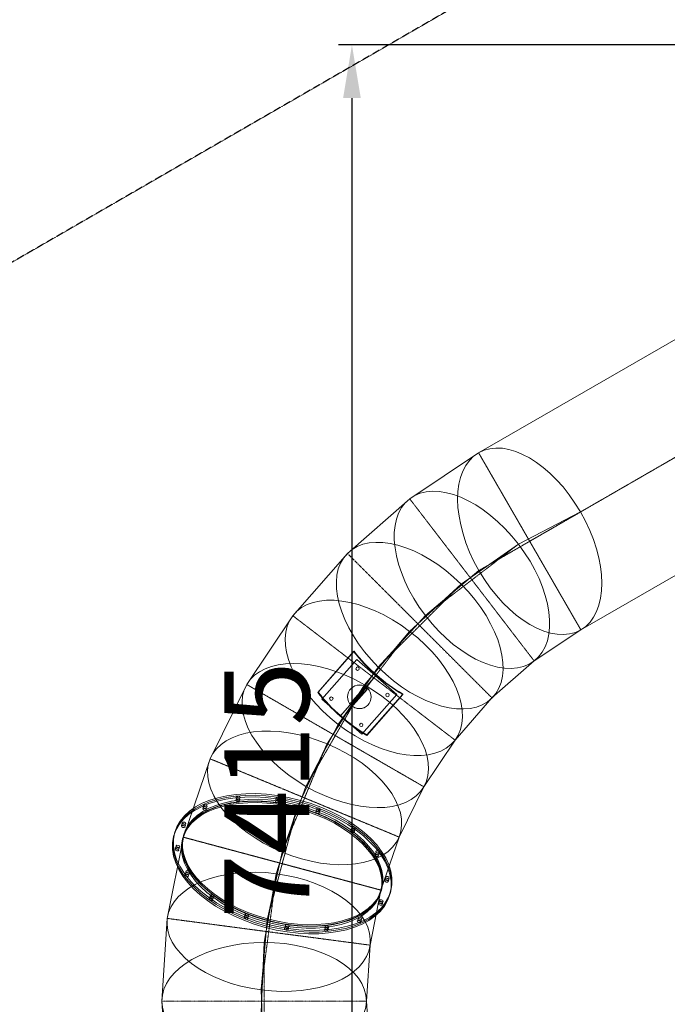
# Model space of a CAD drawing. Units: millimetres. Extents: x -26078 to 65599588, y -69522 to 54717301.
# Drawn here: x -10033 to -7594, y -552 to 3157 of the extents above; entities that cross this region are included whole.
import ezdxf

# ---------------------------------------------------------------- set-up
doc = ezdxf.new("R2010")
doc.units = ezdxf.units.MM
doc.header["$LTSCALE"] = 0.5
doc.header["$MEASUREMENT"] = 0
doc.linetypes.add('ACDINTGL', pattern=[3, 2, -1])
doc.linetypes.add('CENTER', pattern=[2, 1.25, -0.25, 0.25, -0.25])
doc.layers.add('Bem.Grundriß', color=5, linetype='Continuous', lineweight=15)
doc.layers.add('Rutsche [1]', color=7, linetype='Continuous', lineweight=0)
doc.layers.add('Standard', color=7, linetype='Continuous')
doc.layers.add('Strich.', color=144, linetype='ACDINTGL')
doc.dimstyles.new('ISO-25$0', dxfattribs={"dimscale": 30, "dimtxt": 2, "dimasz": 2.5, "dimexe": 1.25, "dimexo": 3, "dimtad": 1, "dimtxsty": 'Standard', "dimcen": 2.5, "dimadec": 0, "dimazin": 0, "dimtfac": 1, "dimtmove": 0, "dimatfit": 3, "dimfxl": 1, "dimarcsym": 0})

# ---------------------------------------------------------------- blocks, each defined once
blk = doc.blocks.new('rutsche Röhren')
at = {"layer": 'Rutsche [1]', "color": 11, "linetype": 'Continuous', "lineweight": 0, "true_color": 0xff6060}
for p, q in [((-16665.2, 3119.3, -2606.9), (-16976.5, 3098.9, -2423.5)), ((-16665.2, 3119.3, -2606.9), (-16976.5, 3098.9, -2423.5)), ((-17282.5, 3038, -2240.1), (-16976.5, 3098.9, -2423.5)), ((-17282.5, 3038, -2240.1), (-16976.5, 3098.9, -2423.5)), ((-17577.9, 2937.7, -2056.7), (-17282.5, 3038, -2240.1)), ((-17577.9, 2937.7, -2056.7), (-17282.5, 3038, -2240.1)), ((-17857.7, 2799.8, -1873.3), (-17577.9, 2937.7, -2056.7)), ((-17857.7, 2799.8, -1873.3), (-17577.9, 2937.7, -2056.7)), ((-18117.1, 2626.4, -1690), (-17857.7, 2799.8, -1873.3)), ((-18117.1, 2626.4, -1690), (-17857.7, 2799.8, -1873.3)), ((-16969.5, 2723.3, -1924.8), (-16707.3, 2746, -2108.2)), ((-16969.5, 2723.3, -1924.8), (-16707.3, 2746, -2108.2)), ((-16707.3, 2746, -2108.2), (-16444.4, 2734.3, -2291.5)), ((-16707.3, 2746, -2108.2), (-16444.4, 2734.3, -2291.5)), ((-17226.5, 2666.6, -1741.4), (-16969.5, 2723.3, -1924.8)), ((-17226.5, 2666.6, -1741.4), (-16969.5, 2723.3, -1924.8)), ((-17145.2, 2688.4, -2738.9), (-16886, 2734.3, -2922.3)), ((-17145.2, 2688.4, -2738.9), (-16886, 2734.3, -2922.3)), ((-17396.1, 2609, -2555.5), (-17145.2, 2688.4, -2738.9)), ((-17396.1, 2609, -2555.5), (-17145.2, 2688.4, -2738.9)), ((-17474, 2576.7, -1558), (-17226.5, 2666.6, -1741.4)), ((-17474, 2576.7, -1558), (-17226.5, 2666.6, -1741.4)), ((-18351.6, 2420.7, -1506.6), (-18117.1, 2626.4, -1690)), ((-18351.6, 2420.7, -1506.6), (-18117.1, 2626.4, -1690)), ((-17634.6, 2497.5, -2372.1), (-17396.1, 2609, -2555.5)), ((-17634.6, 2497.5, -2372.1), (-17396.1, 2609, -2555.5)), ((-17707.5, 2455.4, -1374.6), (-17474, 2576.7, -1558)), ((-17707.5, 2455.4, -1374.6), (-17474, 2576.7, -1558)), ((-17856.4, 2355.9, -2188.7), (-17634.6, 2497.5, -2372.1)), ((-17856.4, 2355.9, -2188.7), (-17634.6, 2497.5, -2372.1)), ((-17923.3, 2304.6, -1191.2), (-17707.5, 2455.4, -1374.6)), ((-17923.3, 2304.6, -1191.2), (-17707.5, 2455.4, -1374.6)), ((-18351.6, 2420.7, -1506.6), (-18557.3, 2186.2, -1323.2)), ((-18351.6, 2420.7, -1506.6), (-18557.3, 2186.2, -1323.2)), ((-18057.9, 2186.6, -2005.3), (-17856.4, 2355.9, -2188.7)), ((-18057.9, 2186.6, -2005.3), (-17856.4, 2355.9, -2188.7)), ((-16876, 2335.5, -2423.5), (-16665.2, 2349.3, -2606.9)), ((-16876, 2335.5, -2423.5), (-16665.2, 2349.3, -2606.9)), ((-18117.5, 2127, -1007.8), (-17923.3, 2304.6, -1191.2)), ((-18117.5, 2127, -1007.8), (-17923.3, 2304.6, -1191.2)), ((-17083.2, 2294.3, -2240.1), (-16876, 2335.5, -2423.5)), ((-17083.2, 2294.3, -2240.1), (-16876, 2335.5, -2423.5)), ((-17283.2, 2226.4, -2056.7), (-17083.2, 2294.3, -2240.1)), ((-17283.2, 2226.4, -2056.7), (-17083.2, 2294.3, -2240.1)), ((-17472.7, 2132.9, -1873.3), (-17283.2, 2226.4, -2056.7)), ((-17472.7, 2132.9, -1873.3), (-17283.2, 2226.4, -2056.7)), ((-18730.7, 1926.8, -1139.8), (-18557.3, 2186.2, -1323.2)), ((-18730.7, 1926.8, -1139.8), (-18557.3, 2186.2, -1323.2)), ((-18235.6, 1992.4, -1821.9), (-18057.9, 2186.6, -2005.3)), ((-18235.6, 1992.4, -1821.9), (-18057.9, 2186.6, -2005.3)), ((-18286.8, 1925.5, -824.4), (-18117.5, 2127, -1007.8)), ((-18286.8, 1925.5, -824.4), (-18117.5, 2127, -1007.8)), ((-17648.3, 2015.6, -1690), (-17472.7, 2132.9, -1873.3)), ((-17648.3, 2015.6, -1690), (-17472.7, 2132.9, -1873.3)), ((-17807.2, 1876.3, -1506.6), (-17648.3, 2015.6, -1690)), ((-17807.2, 1876.3, -1506.6), (-17648.3, 2015.6, -1690)), ((-18386.3, 1776.6, -1638.5), (-18235.6, 1992.4, -1821.9)), ((-18386.3, 1776.6, -1638.5), (-18235.6, 1992.4, -1821.9)), ((-18868.6, 1647, -956.4), (-18730.7, 1926.8, -1139.8)), ((-18868.6, 1647, -956.4), (-18730.7, 1926.8, -1139.8)), ((-18428.4, 1703.7, -641), (-18286.8, 1925.5, -824.4)), ((-18428.4, 1703.7, -641), (-18286.8, 1925.5, -824.4)), ((-17946.5, 1717.4, -1323.2), (-17807.2, 1876.3, -1506.6)), ((-17946.5, 1717.4, -1323.2), (-17807.2, 1876.3, -1506.6)), ((-18507.7, 1543, -1455.2), (-18386.3, 1776.6, -1638.5)), ((-18507.7, 1543, -1455.2), (-18386.3, 1776.6, -1638.5)), ((-18063.8, 1541.8, -1139.8), (-17946.5, 1717.4, -1323.2)), ((-18063.8, 1541.8, -1139.8), (-17946.5, 1717.4, -1323.2)), ((-18157.3, 1352.3, -956.4), (-18063.8, 1541.8, -1139.8)), ((-18157.3, 1352.3, -956.4), (-18063.8, 1541.8, -1139.8))]:
    blk.add_line(p, q, dxfattribs=at)
at = {"layer": 'Rutsche [1]', "color": 112, "linetype": 'Continuous', "lineweight": 0, "true_color": 0x00c179}
for p, q in [((-16665.2, 3119.3, -2606.9), (-15641.3, 3119.3, -3323.9)), ((-16665.2, 3119.3, -2606.9), (-15641.3, 3119.3, -3323.9)), ((-15862.1, 2734.3, -3639.3), (-16886, 2734.3, -2922.3)), ((-15862.1, 2734.3, -3639.3), (-16886, 2734.3, -2922.3)), ((-15420.4, 2734.3, -3008.5), (-16444.4, 2734.3, -2291.5)), ((-15420.4, 2734.3, -3008.5), (-16444.4, 2734.3, -2291.5)), ((-16665.2, 2349.3, -2606.9), (-15641.3, 2349.3, -3323.9)), ((-16665.2, 2349.3, -2606.9), (-15641.3, 2349.3, -3323.9))]:
    blk.add_line(p, q, dxfattribs=at)
at = {"layer": 'Rutsche [1]', "color": 112, "linetype": 'CENTER', "lineweight": 0, "true_color": 0x00c179}
for p, q in [((-16665.2, 2349.3, -2606.9), (-16665.2, 3119.3, -2606.9)), ((-16665.2, 2349.3, -2606.9), (-16665.2, 3119.3, -2606.9)), ((-16444.4, 2734.3, -2291.5), (-16886, 2734.3, -2922.3)), ((-16444.4, 2734.3, -2291.5), (-16886, 2734.3, -2922.3)), ((-16665.2, 2734.3, -2606.9), (-15641.3, 2734.3, -3323.9)), ((-16665.2, 2734.3, -2606.9), (-15641.3, 2734.3, -3323.9))]:
    blk.add_line(p, q, dxfattribs=at)
at = {"layer": 'Rutsche [1]', "color": 11, "linetype": 'CENTER', "lineweight": 0, "true_color": 0xff6060}
for p, q in [((-16665.2, 3119.3, -2606.9), (-16665.2, 2349.3, -2606.9)), ((-16665.2, 3119.3, -2606.9), (-16665.2, 2349.3, -2606.9)), ((-16976.5, 3098.9, -2423.5), (-16876, 2335.5, -2423.5)), ((-16976.5, 3098.9, -2423.5), (-16876, 2335.5, -2423.5)), ((-17282.5, 3038, -2240.1), (-17083.2, 2294.3, -2240.1)), ((-17282.5, 3038, -2240.1), (-17083.2, 2294.3, -2240.1)), ((-17577.9, 2937.7, -2056.7), (-17283.2, 2226.4, -2056.7)), ((-17577.9, 2937.7, -2056.7), (-17283.2, 2226.4, -2056.7)), ((-17857.7, 2799.8, -1873.3), (-17472.7, 2132.9, -1873.3)), ((-17857.7, 2799.8, -1873.3), (-17472.7, 2132.9, -1873.3)), ((-16707.3, 2746, -2108.2), (-17145.2, 2688.4, -2738.9)), ((-16707.3, 2746, -2108.2), (-17145.2, 2688.4, -2738.9)), ((-16969.5, 2723.3, -1924.8), (-17396.1, 2609, -2555.5)), ((-16969.5, 2723.3, -1924.8), (-17396.1, 2609, -2555.5)), ((-16444.4, 2734.3, -2291.5), (-16886, 2734.3, -2922.3)), ((-16444.4, 2734.3, -2291.5), (-16886, 2734.3, -2922.3)), ((-17226.5, 2666.6, -1741.4), (-17634.6, 2497.5, -2372.1)), ((-17226.5, 2666.6, -1741.4), (-17634.6, 2497.5, -2372.1)), ((-18117.1, 2626.4, -1690), (-17648.3, 2015.6, -1690)), ((-18117.1, 2626.4, -1690), (-17648.3, 2015.6, -1690)), ((-17474, 2576.7, -1558), (-17856.4, 2355.9, -2188.7)), ((-17474, 2576.7, -1558), (-17856.4, 2355.9, -2188.7)), ((-17707.5, 2455.4, -1374.6), (-18057.9, 2186.6, -2005.3)), ((-17707.5, 2455.4, -1374.6), (-18057.9, 2186.6, -2005.3)), ((-18351.6, 2420.7, -1506.6), (-17807.2, 1876.3, -1506.6)), ((-18351.6, 2420.7, -1506.6), (-17807.2, 1876.3, -1506.6)), ((-18351.6, 2420.7, -1506.6), (-17807.2, 1876.3, -1506.6)), ((-18351.6, 2420.7, -1506.6), (-17807.2, 1876.3, -1506.6)), ((-17923.3, 2304.6, -1191.2), (-18235.6, 1992.4, -1821.9)), ((-17923.3, 2304.6, -1191.2), (-18235.6, 1992.4, -1821.9)), ((-17923.3, 2304.6, -1191.2), (-18235.6, 1992.4, -1821.9)), ((-17923.3, 2304.6, -1191.2), (-18235.6, 1992.4, -1821.9)), ((-18557.3, 2186.2, -1323.2), (-17946.5, 1717.4, -1323.2)), ((-18557.3, 2186.2, -1323.2), (-17946.5, 1717.4, -1323.2)), ((-18117.5, 2127, -1007.8), (-18386.3, 1776.6, -1638.5)), ((-18117.5, 2127, -1007.8), (-18386.3, 1776.6, -1638.5)), ((-18730.7, 1926.8, -1139.8), (-18063.8, 1541.8, -1139.8)), ((-18730.7, 1926.8, -1139.8), (-18063.8, 1541.8, -1139.8)), ((-18286.8, 1925.5, -824.4), (-18507.7, 1543, -1455.2)), ((-18286.8, 1925.5, -824.4), (-18507.7, 1543, -1455.2))]:
    blk.add_line(p, q, dxfattribs=at)
at = {"layer": 'Rutsche [1]', "color": 254, "linetype": 'Continuous', "lineweight": 0, "true_color": 0xb5dfdf}
for p, q in [((-17447.1, 2706.5, -2522.7), (-17641, 2640.6, -2379.4)), ((-17447.1, 2706.5, -2522.7), (-17641, 2640.6, -2379.4)), ((-17445.2, 2706.1, -2520.4), (-17639.2, 2640.2, -2377)), ((-17445.2, 2706.1, -2520.4), (-17639.2, 2640.2, -2377)), ((-17445.2, 2706.1, -2520.4), (-17447.1, 2706.5, -2522.7)), ((-17445.2, 2706.1, -2520.4), (-17447.1, 2706.5, -2522.7)), ((-17639.2, 2640.2, -2377), (-17641, 2640.6, -2379.4)), ((-17639.2, 2640.2, -2377), (-17641, 2640.6, -2379.4)), ((-17612.3, 2520.3, -2395.8), (-17418.4, 2586.2, -2539.2)), ((-17612.3, 2520.3, -2395.8), (-17418.4, 2586.2, -2539.2)), ((-17416.8, 2586.7, -2536.7), (-17610.7, 2520.9, -2393.3)), ((-17416.8, 2586.7, -2536.7), (-17610.7, 2520.9, -2393.3)), ((-17554.2, 2543.2, -2439.5), (-17478.4, 2569, -2495.5)), ((-17554.2, 2543.2, -2615.4), (-17478.4, 2569, -2615.4)), ((-17554.2, 2543.2, -2615.4), (-17478.4, 2569, -2615.4)), ((-17554.2, 2543.2, -2439.5), (-17478.4, 2569, -2495.5)), ((-17476.5, 2563.3, -2495.5), (-17552.3, 2537.6, -2439.5)), ((-17552.3, 2537.6, -2615.4), (-17476.5, 2563.3, -2615.4)), ((-17552.3, 2537.6, -2615.4), (-17476.5, 2563.3, -2615.4)), ((-17476.5, 2563.3, -2495.5), (-17552.3, 2537.6, -2439.5)), ((-17478.4, 2569, -2495.5), (-17478.4, 2569, -2615.4)), ((-17478.4, 2569, -2495.5), (-17476.5, 2563.3, -2495.5)), ((-17476.5, 2563.3, -2615.4), (-17478.4, 2569, -2615.4)), ((-17476.5, 2563.3, -2615.4), (-17478.4, 2569, -2615.4)), ((-17478.4, 2569, -2495.5), (-17476.5, 2563.3, -2495.5)), ((-17478.4, 2569, -2495.5), (-17478.4, 2569, -2615.4)), ((-17476.5, 2563.3, -2495.5), (-17476.5, 2563.3, -2615.4)), ((-17476.5, 2563.3, -2495.5), (-17476.5, 2563.3, -2615.4)), ((-17416.8, 2586.7, -2536.7), (-17418.4, 2586.2, -2539.2)), ((-17416.8, 2586.7, -2536.7), (-17418.4, 2586.2, -2539.2)), ((-17554.2, 2543.2, -2439.5), (-17552.3, 2537.6, -2439.5)), ((-17552.3, 2537.6, -2615.4), (-17554.2, 2543.2, -2615.4)), ((-17554.2, 2543.2, -2439.5), (-17554.2, 2543.2, -2615.4)), ((-17554.2, 2543.2, -2439.5), (-17554.2, 2543.2, -2615.4)), ((-17552.3, 2537.6, -2615.4), (-17554.2, 2543.2, -2615.4)), ((-17554.2, 2543.2, -2439.5), (-17552.3, 2537.6, -2439.5)), ((-17552.3, 2537.6, -2439.5), (-17552.3, 2537.6, -2615.4)), ((-17552.3, 2537.6, -2439.5), (-17552.3, 2537.6, -2615.4)), ((-17508.2, 2552.5, -2535.4), (-17510.2, 2558.2, -2535.4)), ((-17508.2, 2552.5, -2535.4), (-17510.2, 2558.2, -2535.4)), ((-17506.3, 2546.8, -2585.4), (-17508.2, 2552.5, -2585.4)), ((-17506.3, 2546.8, -2585.4), (-17508.2, 2552.5, -2585.4)), ((-17610.7, 2520.9, -2393.3), (-17612.3, 2520.3, -2395.8)), ((-17610.7, 2520.9, -2393.3), (-17612.3, 2520.3, -2395.8)), ((-17367.9, 2473.3, -2522.7), (-17561.9, 2407.5, -2379.4)), ((-17367.9, 2473.3, -2522.7), (-17561.9, 2407.5, -2379.4)), ((-17366.7, 2474.7, -2520.4), (-17560.6, 2408.9, -2377)), ((-17366.7, 2474.7, -2520.4), (-17560.6, 2408.9, -2377)), ((-17366.7, 2474.7, -2520.4), (-17367.9, 2473.3, -2522.7)), ((-17366.7, 2474.7, -2520.4), (-17367.9, 2473.3, -2522.7)), ((-17560.6, 2408.9, -2377), (-17561.9, 2407.5, -2379.4)), ((-17560.6, 2408.9, -2377), (-17561.9, 2407.5, -2379.4))]:
    blk.add_line(p, q, dxfattribs=at)
at = {"layer": 'Rutsche [1]', "color": 251, "linetype": 'Continuous', "lineweight": 0, "true_color": 0x606060}
for p, q in [((-17450.9, 2674.4, -4639.3), (-17640.3, 2610.1, -4639.3)), ((-17450.9, 2674.4, -4633.3), (-17640.3, 2610.1, -4633.3)), ((-17450.9, 2674.4, -4633.3), (-17640.3, 2610.1, -4633.3)), ((-17450.9, 2674.4, -4639.3), (-17640.3, 2610.1, -4639.3)), ((-17386.6, 2485, -4639.3), (-17450.9, 2674.4, -4639.3)), ((-17386.6, 2485, -4633.3), (-17450.9, 2674.4, -4633.3)), ((-17450.9, 2674.4, -4639.3), (-17450.9, 2674.4, -4633.3)), ((-17450.9, 2674.4, -4639.3), (-17450.9, 2674.4, -4633.3)), ((-17386.6, 2485, -4633.3), (-17450.9, 2674.4, -4633.3)), ((-17386.6, 2485, -4639.3), (-17450.9, 2674.4, -4639.3)), ((-17464.4, 2636.6, -4639.3), (-17464.4, 2636.6, -4633.3)), ((-17464.4, 2636.6, -4639.3), (-17464.4, 2636.6, -4633.3)), ((-17576, 2420.7, -4639.3), (-17640.3, 2610.1, -4639.3)), ((-17576, 2420.7, -4633.3), (-17640.3, 2610.1, -4633.3)), ((-17640.3, 2610.1, -4639.3), (-17640.3, 2610.1, -4633.3)), ((-17640.3, 2610.1, -4639.3), (-17640.3, 2610.1, -4633.3)), ((-17576, 2420.7, -4633.3), (-17640.3, 2610.1, -4633.3)), ((-17576, 2420.7, -4639.3), (-17640.3, 2610.1, -4639.3)), ((-17606.5, 2588.3, -4639.3), (-17606.5, 2588.3, -4633.3)), ((-17606.5, 2588.3, -4639.3), (-17606.5, 2588.3, -4633.3)), ((-17552.3, 2537.6, -2625.4), (-17476.5, 2563.3, -2625.4)), ((-17552.3, 2537.6, -2625.4), (-17476.5, 2563.3, -2625.4)), ((-17527.7, 2589.7, -2625.4), (-17527.7, 2589.7, -2631.4)), ((-17527.7, 2589.7, -2625.4), (-17527.7, 2589.7, -2631.4)), ((-17500.1, 2555.3, -2576.2), (-17502, 2560.9, -2576.2)), ((-17500.1, 2555.3, -2576.2), (-17502, 2560.9, -2576.2)), ((-17495.8, 2556.7, -2588.4), (-17497.8, 2562.4, -2588.4)), ((-17495.8, 2556.7, -2588.4), (-17497.8, 2562.4, -2588.4)), ((-17474.6, 2557.6, -2625.4), (-17476.5, 2563.3, -2625.4)), ((-17474.6, 2557.6, -2525.4), (-17476.5, 2563.3, -2525.4)), ((-17476.5, 2563.3, -2525.4), (-17476.5, 2563.3, -2625.4)), ((-17476.5, 2563.3, -2525.4), (-17476.5, 2563.3, -2625.4)), ((-17474.6, 2557.6, -2525.4), (-17476.5, 2563.3, -2525.4)), ((-17474.6, 2557.6, -2625.4), (-17476.5, 2563.3, -2625.4)), ((-17471.3, 2561.9, -4633.3), (-17471.3, 2561.9, -2631.4)), ((-17471.3, 2561.9, -2625.4), (-17471.3, 2561.9, -2631.4)), ((-17471.3, 2561.9, -2625.4), (-17471.3, 2561.9, -2631.4)), ((-17471.3, 2561.9, -4633.3), (-17471.3, 2561.9, -2631.4)), ((-17555.5, 2533.3, -2625.4), (-17555.5, 2533.3, -2631.4)), ((-17555.5, 2533.3, -2625.4), (-17555.5, 2533.3, -2631.4)), ((-17550.3, 2531.9, -2625.4), (-17552.3, 2537.6, -2625.4)), ((-17550.3, 2531.9, -2525.4), (-17552.3, 2537.6, -2525.4)), ((-17552.3, 2537.6, -2525.4), (-17552.3, 2537.6, -2625.4)), ((-17552.3, 2537.6, -2525.4), (-17552.3, 2537.6, -2625.4)), ((-17550.3, 2531.9, -2525.4), (-17552.3, 2537.6, -2525.4)), ((-17550.3, 2531.9, -2625.4), (-17552.3, 2537.6, -2625.4)), ((-17550.3, 2531.9, -2625.4), (-17474.6, 2557.6, -2625.4)), ((-17550.3, 2531.9, -2625.4), (-17474.6, 2557.6, -2625.4)), ((-17550.3, 2531.9, -2525.4), (-17550.3, 2531.9, -2625.4)), ((-17550.3, 2531.9, -2525.4), (-17550.3, 2531.9, -2625.4)), ((-17532.9, 2544.1, -2588.4), (-17534.9, 2549.8, -2588.4)), ((-17532.9, 2544.1, -2588.4), (-17534.9, 2549.8, -2588.4)), ((-17533.3, 2544, -2505.4), (-17495.5, 2556.8, -2505.4)), ((-17533.3, 2544, -2505.4), (-17495.5, 2556.8, -2505.4)), ((-17531.4, 2538.3, -2505.4), (-17533.3, 2544, -2505.4)), ((-17531.4, 2538.3, -2505.4), (-17533.3, 2544, -2505.4)), ((-17531.4, 2538.3, -2505.4), (-17493.5, 2551.2, -2505.4)), ((-17531.4, 2538.3, -2505.4), (-17493.5, 2551.2, -2505.4)), ((-17528.7, 2545.6, -2576.2), (-17530.6, 2551.3, -2576.2)), ((-17528.7, 2545.6, -2576.2), (-17530.6, 2551.3, -2576.2)), ((-17506.3, 2546.8, -2535.4), (-17508.2, 2552.5, -2535.4)), ((-17506.3, 2546.8, -2535.4), (-17508.2, 2552.5, -2535.4)), ((-17493.5, 2551.2, -2505.4), (-17495.5, 2556.8, -2505.4)), ((-17493.5, 2551.2, -2505.4), (-17495.5, 2556.8, -2505.4)), ((-17474.6, 2557.6, -2525.4), (-17474.6, 2557.6, -2625.4)), ((-17474.6, 2557.6, -2525.4), (-17474.6, 2557.6, -2625.4)), ((-17386.6, 2485, -4633.3), (-17576, 2420.7, -4633.3)), ((-17386.6, 2485, -4639.3), (-17576, 2420.7, -4639.3)), ((-17386.6, 2485, -4639.3), (-17576, 2420.7, -4639.3)), ((-17386.6, 2485, -4633.3), (-17576, 2420.7, -4633.3)), ((-17499.1, 2505.5, -2625.4), (-17499.1, 2505.5, -2631.4)), ((-17499.1, 2505.5, -2625.4), (-17499.1, 2505.5, -2631.4)), ((-17416.2, 2494.5, -4639.3), (-17416.2, 2494.5, -4633.3)), ((-17416.2, 2494.5, -4639.3), (-17416.2, 2494.5, -4633.3)), ((-17386.6, 2485, -4639.3), (-17386.6, 2485, -4633.3)), ((-17386.6, 2485, -4639.3), (-17386.6, 2485, -4633.3)), ((-17576, 2420.7, -4639.3), (-17576, 2420.7, -4633.3)), ((-17576, 2420.7, -4639.3), (-17576, 2420.7, -4633.3)), ((-17558.3, 2446.3, -4639.3), (-17558.3, 2446.3, -4633.3)), ((-17558.3, 2446.3, -4639.3), (-17558.3, 2446.3, -4633.3))]:
    blk.add_line(p, q, dxfattribs=at)
at = {"layer": 'Rutsche [1]', "color": 251, "lineweight": 0, "true_color": 0x606060}
for p, q in [((-17546.9, 2576.9, -4633.3), (-17546.9, 2576.9, -2631.4)), ((-17546.9, 2576.9, -4633.3), (-17546.9, 2576.9, -2631.4)), ((-17527.7, 2589.7, -4633.3), (-17527.7, 2589.7, -2631.4)), ((-17527.7, 2589.7, -4633.3), (-17527.7, 2589.7, -2631.4)), ((-17504.8, 2591.2, -4633.3), (-17504.8, 2591.2, -2631.4)), ((-17504.8, 2591.2, -4633.3), (-17504.8, 2591.2, -2631.4)), ((-17484.1, 2581, -4633.3), (-17484.1, 2581, -2631.4)), ((-17484.1, 2581, -4633.3), (-17484.1, 2581, -2631.4)), ((-17557, 2556.3, -4633.3), (-17557, 2556.3, -2631.4)), ((-17557, 2556.3, -4633.3), (-17557, 2556.3, -2631.4)), ((-17555.5, 2533.3, -4633.3), (-17555.5, 2533.3, -2631.4)), ((-17555.5, 2533.3, -4633.3), (-17555.5, 2533.3, -2631.4)), ((-17469.8, 2538.9, -4633.3), (-17469.8, 2538.9, -2631.4)), ((-17469.8, 2538.9, -4633.3), (-17469.8, 2538.9, -2631.4)), ((-17542.7, 2514.2, -4633.3), (-17542.7, 2514.2, -2631.4)), ((-17542.7, 2514.2, -4633.3), (-17542.7, 2514.2, -2631.4)), ((-17522.1, 2504, -4633.3), (-17522.1, 2504, -2631.4)), ((-17522.1, 2504, -4633.3), (-17522.1, 2504, -2631.4)), ((-17499.1, 2505.5, -4633.3), (-17499.1, 2505.5, -2631.4)), ((-17499.1, 2505.5, -4633.3), (-17499.1, 2505.5, -2631.4)), ((-17480, 2518.3, -4633.3), (-17480, 2518.3, -2631.4)), ((-17480, 2518.3, -4633.3), (-17480, 2518.3, -2631.4))]:
    blk.add_line(p, q, dxfattribs=at)
at = {"layer": 'Rutsche [1]', "color": 2, "linetype": 'Continuous', "lineweight": 0, "true_color": 0xffff00}
for p, q in [((-18223.8, 2487.4, -1324.1), (-18228.4, 2482.8, -1319.5)), ((-18223.8, 2487.4, -1324.1), (-18228.4, 2482.8, -1319.5)), ((-18331.9, 2466.1, -1440.9), (-18336.6, 2461.4, -1436.3)), ((-18331.9, 2466.1, -1440.9), (-18336.6, 2461.4, -1436.3)), ((-18327.3, 2470.7, -1445.5), (-18331.9, 2466.1, -1440.9)), ((-18327.3, 2470.7, -1445.5), (-18331.9, 2466.1, -1440.9)), ((-18228.4, 2482.8, -1319.5), (-18233.1, 2478.1, -1314.9)), ((-18228.4, 2482.8, -1319.5), (-18233.1, 2478.1, -1314.9)), ((-18102.3, 2448.6, -1226.6), (-18106.9, 2443.9, -1222)), ((-18102.3, 2448.6, -1226.6), (-18106.9, 2443.9, -1222)), ((-18097.6, 2453.2, -1231.2), (-18102.3, 2448.6, -1226.6)), ((-18097.6, 2453.2, -1231.2), (-18102.3, 2448.6, -1226.6)), ((-18397, 2401, -1572.2), (-18401.6, 2396.4, -1567.7)), ((-18397, 2401, -1572.2), (-18401.6, 2396.4, -1567.7)), ((-18392.3, 2405.6, -1576.8), (-18397, 2401, -1572.2)), ((-18392.3, 2405.6, -1576.8), (-18397, 2401, -1572.2)), ((-17972.6, 2368.7, -1176.4), (-17977.3, 2364.1, -1171.8)), ((-17972.6, 2368.7, -1176.4), (-17977.3, 2364.1, -1171.8)), ((-17968, 2373.3, -1181), (-17972.6, 2368.7, -1176.4)), ((-17968, 2373.3, -1181), (-17972.6, 2368.7, -1176.4)), ((-18409, 2302.2, -1698.2), (-18413.7, 2297.5, -1693.6)), ((-18409, 2302.2, -1698.2), (-18413.7, 2297.5, -1693.6)), ((-18413.7, 2297.5, -1693.6), (-18418.3, 2292.9, -1689)), ((-18413.7, 2297.5, -1693.6), (-18418.3, 2292.9, -1689)), ((-17859.2, 2255.3, -1176.4), (-17863.9, 2250.7, -1171.8)), ((-17859.2, 2255.3, -1176.4), (-17863.9, 2250.7, -1171.8)), ((-17854.6, 2259.9, -1181), (-17859.2, 2255.3, -1176.4)), ((-17854.6, 2259.9, -1181), (-17859.2, 2255.3, -1176.4)), ((-18379.5, 2171.4, -1786.5), (-18384.1, 2166.7, -1781.9)), ((-18379.5, 2171.4, -1786.5), (-18384.1, 2166.7, -1781.9)), ((-18374.8, 2176, -1791.1), (-18379.5, 2171.4, -1786.5)), ((-18374.8, 2176, -1791.1), (-18379.5, 2171.4, -1786.5)), ((-17779.4, 2125.6, -1226.6), (-17784, 2121, -1222)), ((-17779.4, 2125.6, -1226.6), (-17784, 2121, -1222)), ((-17774.7, 2130.3, -1231.2), (-17779.4, 2125.6, -1226.6)), ((-17774.7, 2130.3, -1231.2), (-17779.4, 2125.6, -1226.6)), ((-18299.6, 2041.7, -1836.8), (-18304.2, 2037.1, -1832.2)), ((-18299.6, 2041.7, -1836.8), (-18304.2, 2037.1, -1832.2)), ((-18295, 2046.3, -1841.4), (-18299.6, 2041.7, -1836.8)), ((-18295, 2046.3, -1841.4), (-18299.6, 2041.7, -1836.8)), ((-17740.5, 2004.1, -1324.1), (-17745.2, 1999.5, -1319.5)), ((-17740.5, 2004.1, -1324.1), (-17745.2, 1999.5, -1319.5)), ((-17745.2, 1999.5, -1319.5), (-17749.8, 1994.8, -1314.9)), ((-17745.2, 1999.5, -1319.5), (-17749.8, 1994.8, -1314.9)), ((-18181.6, 1932.9, -1841.4), (-18186.2, 1928.3, -1836.8)), ((-18181.6, 1932.9, -1841.4), (-18186.2, 1928.3, -1836.8)), ((-18186.2, 1928.3, -1836.8), (-18190.8, 1923.7, -1832.2)), ((-18186.2, 1928.3, -1836.8), (-18190.8, 1923.7, -1832.2)), ((-17761.9, 1896, -1440.9), (-17766.5, 1891.3, -1436.3)), ((-17761.9, 1896, -1440.9), (-17766.5, 1891.3, -1436.3)), ((-17757.2, 1900.6, -1445.5), (-17761.9, 1896, -1440.9)), ((-17757.2, 1900.6, -1445.5), (-17761.9, 1896, -1440.9)), ((-17806.1, 1875.2, -1506.6), (-17810.7, 1870.6, -1502)), ((-17806.1, 1875.2, -1506.6), (-17810.7, 1870.6, -1502)), ((-17801.5, 1879.8, -1511.2), (-17806.1, 1875.2, -1506.6)), ((-17801.5, 1879.8, -1511.2), (-17806.1, 1875.2, -1506.6)), ((-17776.7, 1855.1, -1511.2), (-17781.4, 1850.5, -1506.6)), ((-17776.7, 1855.1, -1511.2), (-17781.4, 1850.5, -1506.6)), ((-18056.6, 1848.4, -1786.5), (-18061.2, 1843.8, -1781.9)), ((-18056.6, 1848.4, -1786.5), (-18061.2, 1843.8, -1781.9)), ((-18051.9, 1853.1, -1791.1), (-18056.6, 1848.4, -1786.5)), ((-18051.9, 1853.1, -1791.1), (-18056.6, 1848.4, -1786.5)), ((-17925.7, 1818.9, -1698.2), (-17930.4, 1814.2, -1693.6)), ((-17925.7, 1818.9, -1698.2), (-17930.4, 1814.2, -1693.6)), ((-17826.9, 1830.9, -1572.2), (-17831.5, 1826.3, -1567.7)), ((-17826.9, 1830.9, -1572.2), (-17831.5, 1826.3, -1567.7)), ((-17822.3, 1835.6, -1576.8), (-17826.9, 1830.9, -1572.2)), ((-17822.3, 1835.6, -1576.8), (-17826.9, 1830.9, -1572.2)), ((-17781.4, 1850.5, -1506.6), (-17786, 1845.8, -1502)), ((-17781.4, 1850.5, -1506.6), (-17786, 1845.8, -1502)), ((-17930.4, 1814.2, -1693.6), (-17935, 1809.6, -1689)), ((-17930.4, 1814.2, -1693.6), (-17935, 1809.6, -1689))]:
    blk.add_line(p, q, dxfattribs=at)
at = {"layer": 'Rutsche [1]', "color": 1, "linetype": 'CENTER', "lineweight": 0, "true_color": 0xff0000}
for p, q in [((-17807.2, 1876.3, -1506.6), (-18351.6, 2420.7, -1506.6)), ((-17807.2, 1876.3, -1506.6), (-18351.6, 2420.7, -1506.6)), ((-17923.3, 2304.6, -1191.2), (-18235.6, 1992.4, -1821.9)), ((-17923.3, 2304.6, -1191.2), (-18235.6, 1992.4, -1821.9))]:
    blk.add_line(p, q, dxfattribs=at)
at = {"layer": 'Rutsche [1]', "color": 112, "linetype": 'Continuous', "lineweight": 0, "true_color": 0x00c179, "extrusion": (-0.819152, 5.55112e-17, 0.573576)}
blk.add_circle((-2734.3, -11694.2, 12156.1), 385, dxfattribs=at)
blk.add_circle((-2734.3, -11694.2, 12156.1), 385, dxfattribs=at)
at = {"layer": 'Rutsche [1]', "color": 11, "linetype": 'Continuous', "lineweight": 0, "true_color": 0xff6060, "extrusion": (-0.79124, -0.212012, 0.573576)}
blk.add_circle((-7022.5, -10959.1, 11745.6), 385, dxfattribs=at)
blk.add_circle((-7022.5, -10959.1, 11745.6), 385, dxfattribs=at)
at = {"layer": 'Rutsche [1]', "color": 251, "linetype": 'Continuous', "lineweight": 0, "true_color": 0x606060}
for centre, radius in [((-17466.5, 2642.7, -4639.3), 6.5), ((-17466.5, 2642.7, -4633.3), 6.5), ((-17466.5, 2642.7, -4639.3), 6.5), ((-17466.5, 2642.7, -4633.3), 6.5), ((-17608.6, 2594.5, -4639.3), 6.5), ((-17608.6, 2594.5, -4633.3), 6.5), ((-17608.6, 2594.5, -4639.3), 6.5), ((-17608.6, 2594.5, -4633.3), 6.5), ((-17513.4, 2547.6, -2625.4), 44.5), ((-17513.4, 2547.6, -2631.4), 44.5), ((-17513.4, 2547.6, -4633.3), 44.4), ((-17513.4, 2547.6, -2625.4), 44.5), ((-17513.4, 2547.6, -2631.4), 44.5), ((-17513.4, 2547.6, -4633.3), 44.4), ((-17418.3, 2500.7, -4639.3), 6.5), ((-17418.3, 2500.7, -4633.3), 6.5), ((-17418.3, 2500.7, -4639.3), 6.5), ((-17418.3, 2500.7, -4633.3), 6.5), ((-17560.3, 2452.5, -4639.3), 6.5), ((-17560.3, 2452.5, -4633.3), 6.5), ((-17560.3, 2452.5, -4639.3), 6.5), ((-17560.3, 2452.5, -4633.3), 6.5)]:
    blk.add_circle(centre, radius, dxfattribs=at)
at = {"layer": 'Rutsche [1]', "color": 2, "linetype": 'Continuous', "lineweight": 0, "true_color": 0xffff00, "extrusion": (0.579228, 0.579228, -0.573576)}
for centre, radius in [((14303.3, -7695.4, -8371.5), 421.5), ((14303.3, -7695.4, -8371.5), 421.5), ((14303.3, -7695.4, -8363.5), 421.5), ((14303.3, -7695.4, -8363.5), 421.5), ((14303.3, -7695.4, -8363.5), 421.5), ((14303.3, -7695.4, -8363.5), 421.5), ((14303.3, -7695.4, -8355.5), 421.5), ((14303.3, -7695.4, -8355.5), 421.5), ((14303.3, -7695.4, -8371.5), 386.5), ((14303.3, -7695.4, -8371.5), 386.5), ((14303.3, -7695.4, -8363.5), 386.5), ((14303.3, -7695.4, -8363.5), 386.5), ((14303.3, -7695.4, -8363.5), 386.5), ((14303.3, -7695.4, -8363.5), 386.5), ((14303.3, -7695.4, -8355.5), 386.5), ((14303.3, -7695.4, -8355.5), 386.5), ((14639.2, -7470.9, -8355.5), 7), ((14639.2, -7470.9, -8355.5), 7), ((14699.5, -7616.5, -8371.5), 7), ((14699.5, -7616.5, -8371.5), 7), ((14699.5, -7616.5, -8363.5), 7), ((14699.5, -7616.5, -8363.5), 7), ((14699.5, -7616.5, -8363.5), 7), ((14699.5, -7616.5, -8363.5), 7), ((14699.5, -7616.5, -8355.5), 7), ((14699.5, -7616.5, -8355.5), 7), ((14639.2, -7470.9, -8371.5), 7), ((14639.2, -7470.9, -8371.5), 7), ((14639.2, -7470.9, -8363.5), 7), ((14639.2, -7470.9, -8363.5), 7), ((14639.2, -7470.9, -8363.5), 7), ((14639.2, -7470.9, -8363.5), 7), ((14527.7, -7359.4, -8363.5), 7), ((14527.7, -7359.4, -8363.5), 7), ((14527.7, -7359.4, -8363.5), 7), ((14527.7, -7359.4, -8363.5), 7), ((14527.7, -7359.4, -8355.5), 7), ((14527.7, -7359.4, -8355.5), 7), ((14527.7, -7359.4, -8371.5), 7), ((14527.7, -7359.4, -8371.5), 7), ((14699.5, -7774.2, -8371.5), 7), ((14699.5, -7774.2, -8371.5), 7), ((14699.5, -7774.2, -8363.5), 7), ((14699.5, -7774.2, -8363.5), 7), ((14699.5, -7774.2, -8363.5), 7), ((14699.5, -7774.2, -8363.5), 7), ((14699.5, -7774.2, -8355.5), 7), ((14699.5, -7774.2, -8355.5), 7), ((14382.1, -7299.1, -8355.5), 7), ((14382.1, -7299.1, -8355.5), 7), ((14382.1, -7299.1, -8371.5), 7), ((14382.1, -7299.1, -8371.5), 7), ((14382.1, -7299.1, -8363.5), 7), ((14382.1, -7299.1, -8363.5), 7), ((14382.1, -7299.1, -8363.5), 7), ((14382.1, -7299.1, -8363.5), 7), ((14639.2, -7919.8, -8363.5), 7), ((14639.2, -7919.8, -8363.5), 7), ((14639.2, -7919.8, -8363.5), 7), ((14639.2, -7919.8, -8363.5), 7), ((14639.2, -7919.8, -8355.5), 7), ((14639.2, -7919.8, -8355.5), 7), ((14639.2, -7919.8, -8371.5), 7), ((14639.2, -7919.8, -8371.5), 7), ((14224.5, -7299.1, -8355.5), 7), ((14224.5, -7299.1, -8355.5), 7), ((14224.5, -7299.1, -8371.5), 7), ((14224.5, -7299.1, -8371.5), 7), ((14224.5, -7299.1, -8363.5), 7), ((14224.5, -7299.1, -8363.5), 7), ((14224.5, -7299.1, -8363.5), 7), ((14224.5, -7299.1, -8363.5), 7), ((14527.7, -8031.3, -8371.5), 7), ((14527.7, -8031.3, -8371.5), 7), ((14527.7, -8031.3, -8363.5), 7), ((14527.7, -8031.3, -8363.5), 7), ((14527.7, -8031.3, -8363.5), 7), ((14527.7, -8031.3, -8363.5), 7), ((14527.7, -8031.3, -8355.5), 7), ((14527.7, -8031.3, -8355.5), 7), ((14078.8, -7359.4, -8371.5), 7), ((14078.8, -7359.4, -8371.5), 7), ((14078.8, -7359.4, -8363.5), 7), ((14078.8, -7359.4, -8363.5), 7), ((14078.8, -7359.4, -8363.5), 7), ((14078.8, -7359.4, -8363.5), 7), ((14078.8, -7359.4, -8355.5), 7), ((14078.8, -7359.4, -8355.5), 7), ((14382.1, -8091.6, -8371.5), 7), ((14382.1, -8091.6, -8371.5), 7), ((14382.1, -8091.6, -8363.5), 7), ((14382.1, -8091.6, -8363.5), 7), ((14382.1, -8091.6, -8363.5), 7), ((14382.1, -8091.6, -8363.5), 7), ((14382.1, -8091.6, -8355.5), 7), ((14382.1, -8091.6, -8355.5), 7), ((13967.4, -7470.9, -8371.5), 7), ((13967.4, -7470.9, -8371.5), 7), ((13967.4, -7470.9, -8363.5), 7), ((13967.4, -7470.9, -8363.5), 7), ((13967.4, -7470.9, -8363.5), 7), ((13967.4, -7470.9, -8363.5), 7), ((13967.4, -7470.9, -8355.5), 7), ((13967.4, -7470.9, -8355.5), 7), ((14224.5, -8091.6, -8371.5), 7), ((14224.5, -8091.6, -8371.5), 7), ((14224.5, -8091.6, -8363.5), 7), ((14224.5, -8091.6, -8363.5), 7), ((14224.5, -8091.6, -8363.5), 7), ((14224.5, -8091.6, -8363.5), 7), ((14224.5, -8091.6, -8355.5), 7), ((14224.5, -8091.6, -8355.5), 7), ((13907.1, -7616.5, -8371.5), 7), ((13907.1, -7616.5, -8371.5), 7), ((13907.1, -7616.5, -8363.5), 7), ((13907.1, -7616.5, -8363.5), 7), ((13907.1, -7616.5, -8363.5), 7), ((13907.1, -7616.5, -8363.5), 7), ((13907.1, -7616.5, -8355.5), 7), ((13907.1, -7616.5, -8355.5), 7), ((14078.8, -8031.3, -8371.5), 7), ((14078.8, -8031.3, -8371.5), 7), ((14078.8, -8031.3, -8363.5), 7), ((14078.8, -8031.3, -8363.5), 7), ((14078.8, -8031.3, -8363.5), 7), ((14078.8, -8031.3, -8363.5), 7), ((14078.8, -8031.3, -8355.5), 7), ((14078.8, -8031.3, -8355.5), 7), ((13967.4, -7919.8, -8371.5), 7), ((13967.4, -7919.8, -8371.5), 7), ((13967.4, -7919.8, -8363.5), 7), ((13967.4, -7919.8, -8363.5), 7), ((13967.4, -7919.8, -8363.5), 7), ((13967.4, -7919.8, -8363.5), 7), ((13967.4, -7919.8, -8355.5), 7), ((13967.4, -7919.8, -8355.5), 7), ((13907.1, -7774.2, -8371.5), 7), ((13907.1, -7774.2, -8371.5), 7), ((13907.1, -7774.2, -8363.5), 7), ((13907.1, -7774.2, -8363.5), 7), ((13907.1, -7774.2, -8363.5), 7), ((13907.1, -7774.2, -8363.5), 7), ((13907.1, -7774.2, -8355.5), 7), ((13907.1, -7774.2, -8355.5), 7)]:
    blk.add_circle(centre, radius, dxfattribs=at)
at = {"layer": 'Rutsche [1]', "color": 254, "linetype": 'Continuous', "lineweight": 0, "true_color": 0xb5dfdf, "extrusion": (0.321439, -0.94693, 0)}
for centre in [(-15765.1, -2535.4, -8050.9), (-15765.1, -2535.4, -8050.9), (-15765.1, -2585.4, -8044.9), (-15765.1, -2535.4, -8044.9), (-15765.1, -2585.4, -8044.9), (-15765.1, -2535.4, -8044.9), (-15765.1, -2585.4, -8038.9), (-15765.1, -2585.4, -8038.9)]:
    blk.add_circle(centre, 6.5, dxfattribs=at)
at = {"layer": 'Rutsche [1]', "color": 251, "linetype": 'Continuous', "lineweight": 0, "true_color": 0x606060, "extrusion": (0.321439, -0.94693, 0)}
for centre in [(-15765.1, -2535.4, -8044.9), (-15765.1, -2535.4, -8044.9), (-15765.1, -2535.4, -8038.9), (-15765.1, -2535.4, -8038.9)]:
    blk.add_circle(centre, 6.5, dxfattribs=at)
at = {"layer": 'Rutsche [1]', "color": 1, "linetype": 'CENTER', "lineweight": 0, "true_color": 0xff0000, "extrusion": (0.579228, 0.579228, -0.573576)}
blk.add_circle((14303.3, -7695.4, -8363.5), 385, dxfattribs=at)
blk.add_circle((14303.3, -7695.4, -8363.5), 385, dxfattribs=at)
at = {"layer": 'Rutsche [1]', "color": 11, "linetype": 'Continuous', "lineweight": 0, "true_color": 0xff6060, "extrusion": (-0.579228, -0.579228, 0.573576)}
blk.add_circle((-14303.3, -7695.4, 8363.5), 385, dxfattribs=at)
blk.add_circle((-14303.3, -7695.4, 8363.5), 385, dxfattribs=at)
at = {"layer": 'Rutsche [1]', "color": 11, "linetype": 'Continuous', "lineweight": 0, "true_color": 0xff6060, "extrusion": (-0.409576, -0.709406, 0.573576)}
blk.add_circle((-16799.6, -5348.3, 5651), 385, dxfattribs=at)
blk.add_circle((-16799.6, -5348.3, 5651), 385, dxfattribs=at)
at = {"layer": 'Rutsche [1]', "color": 11, "linetype": 'Continuous', "lineweight": 0, "true_color": 0xff6060, "extrusion": (-0.819152, 2.92899e-12, 0.573576)}
for start, end in [(90, 270), (90, 270), (270, 90), (270, 90)]:
    blk.add_arc((-2734.3, -11694.2, 12156.1), 385, start, end, dxfattribs=at)
at = {"layer": 'Rutsche [1]', "color": 11, "linetype": 'Continuous', "lineweight": 0, "true_color": 0xff6060, "extrusion": (-0.812144, -0.106921, 0.573576)}
for start, end in [(90, 270), (90, 270), (270, 90), (270, 90)]:
    blk.add_arc((-4903.2, -11407.3, 12066), 385, start, end, dxfattribs=at)
at = {"layer": 'Rutsche [1]', "color": 11, "linetype": 'Continuous', "lineweight": 0, "true_color": 0xff6060, "extrusion": (-0.756798, -0.313476, 0.573576)}
for start, end in [(90, 270), (90, 270), (270, 90), (270, 90)]:
    blk.add_arc((-9055.9, -10354.8, 11202.3), 385, start, end, dxfattribs=at)
at = {"layer": 'Rutsche [1]', "color": 11, "linetype": 'Continuous', "lineweight": 0, "true_color": 0xff6060, "extrusion": (-0.709406, -0.409576, 0.573576)}
for start, end in [(90, 270), (90, 270), (270, 90), (270, 90)]:
    blk.add_arc((-10968.5, -9602.1, 10447.1), 385, start, end, dxfattribs=at)
at = {"layer": 'Rutsche [1]', "color": 11, "linetype": 'Continuous', "lineweight": 0, "true_color": 0xff6060, "extrusion": (-0.649877, -0.498668, 0.573576)}
for start, end in [(90, 270), (90, 270), (270, 90), (270, 90)]:
    blk.add_arc((-12727.7, -8711.4, 9494.8), 385, start, end, dxfattribs=at)
at = {"layer": 'Rutsche [1]', "color": 254, "linetype": 'Continuous', "lineweight": 0, "true_color": 0xb5dfdf, "extrusion": (0.77568, 0.263308, -0.573576)}
for centre, radius in [((8047.9, -10675.7, -11373.7), 388), ((8047.9, -10675.7, -11373.7), 388), ((8047.9, -10675.7, -11373.7), 385), ((8047.9, -10675.7, -11373.7), 385), ((8047.9, -10675.7, -11623.7), 388), ((8047.9, -10675.7, -11623.7), 388), ((8047.9, -10675.7, -11623.7), 385), ((8047.9, -10675.7, -11623.7), 385)]:
    blk.add_arc(centre, radius, 251.5, 288.5, dxfattribs=at)
at = {"layer": 'Rutsche [1]', "color": 251, "linetype": 'Continuous', "lineweight": 0, "true_color": 0x606060, "extrusion": (0.321439, -0.94693, 0)}
for centre, radius, start, end in [((-15765.1, -2535.4, -8050.9), 56.5, 249.7157, 290.2843), ((-15765.1, -2535.4, -8050.9), 56.5, 249.7157, 290.2843), ((-15765.1, -2535.4, -8050.9), 43.5, 249.7157, 290.2843), ((-15765.1, -2535.4, -8050.9), 43.5, 249.7157, 290.2843), ((-15747.8, -2582.3, -8050.9), 6.5, 290.2843, 110.2843), ((-15747.8, -2582.3, -8050.9), 6.5, 290.2843, 110.2843), ((-15745.1, -2525.4, -8044.9), 20, 0, 90), ((-15745.1, -2525.4, -8044.9), 20, 0, 90), ((-15785.1, -2525.4, -8044.9), 20, 90, 180), ((-15785.1, -2525.4, -8044.9), 20, 90, 180), ((-15785.1, -2525.4, -8038.9), 20, 90, 180), ((-15785.1, -2525.4, -8038.9), 20, 90, 180), ((-15782.4, -2582.3, -8050.9), 6.5, 69.7157, 249.7157), ((-15782.4, -2582.3, -8050.9), 6.5, 69.7157, 249.7157), ((-15782.4, -2582.3, -8044.9), 6.5, 69.7157, 249.7157), ((-15782.4, -2582.3, -8044.9), 6.5, 69.7157, 249.7157), ((-15765.1, -2535.4, -8044.9), 56.5, 249.7157, 290.2843), ((-15765.1, -2535.4, -8044.9), 56.5, 249.7157, 290.2843), ((-15765.1, -2535.4, -8044.9), 43.5, 249.7157, 290.2843), ((-15765.1, -2535.4, -8044.9), 43.5, 249.7157, 290.2843), ((-15747.8, -2582.3, -8044.9), 6.5, 290.2843, 110.2843), ((-15747.8, -2582.3, -8044.9), 6.5, 290.2843, 110.2843), ((-15745.1, -2525.4, -8038.9), 20, 0, 90), ((-15745.1, -2525.4, -8038.9), 20, 0, 90)]:
    blk.add_arc(centre, radius, start, end, dxfattribs=at)
at = {"layer": 'Rutsche [1]', "color": 5, "linetype": 'Continuous', "lineweight": 0, "true_color": 0x0000ff, "extrusion": (-0.579228, -0.579228, 0.573576)}
blk.add_arc((-14303.3, -7695.4, 8363.5), 385, 90, 270, dxfattribs=at)
blk.add_arc((-14303.3, -7695.4, 8363.5), 385, 90, 270, dxfattribs=at)
at = {"layer": 'Rutsche [1]', "color": 11, "linetype": 'Continuous', "lineweight": 0, "true_color": 0xff6060, "extrusion": (-0.579228, -0.579228, 0.573576)}
blk.add_arc((-14303.3, -7695.4, 8363.5), 385, 270, 90, dxfattribs=at)
blk.add_arc((-14303.3, -7695.4, 8363.5), 385, 270, 90, dxfattribs=at)
at = {"layer": 'Rutsche [1]', "color": 11, "linetype": 'Continuous', "lineweight": 0, "true_color": 0xff6060, "extrusion": (-0.498668, -0.649877, 0.573576)}
for start, end in [(90, 270), (90, 270), (270, 90), (270, 90)]:
    blk.add_arc((-15668.4, -6568.8, 7074.3), 385, start, end, dxfattribs=at)
at = {"layer": 'Rutsche [1]', "color": 5, "lineweight": 0, "true_color": 0x0000ff}
blk.add_point((-17515.4, 2553.3, -2463.8), dxfattribs=at)
blk.add_point((-17515.4, 2553.3, -2463.8), dxfattribs=at)
blk = doc.blocks.new('RO1068_Spielturn')
at = {"layer": 'Strich.'}
blk.add_line((-8359.5, -63946.5, -55), (-11120.4, -65540.6, -55), dxfattribs=at)
at = {"layer": 'Standard', "rotation": 29.99999999999956}
blk.add_blockref('rutsche Röhren', (7687.2, -60015.9, 4184.3), dxfattribs=at)
blk = doc.blocks.new('*D122')
at = {"layer": 'Bem.Grundriß', "color": 0, "lineweight": -2, "transparency": 16777216}
for p, q in [((-15453.5, -3898.4), (-15453.5, 5798.5)), ((12792.8, -3444.7), (12792.8, 5798.5)), ((-15253.5, 5748.5), (12592.8, 5748.5))]:
    blk.add_line(p, q, dxfattribs=at)
at = {"layer": 'Bem.Grundriß', "color": 0, "transparency": 16777216}
for points in [[(-15253.5, 5781.8), (-15253.5, 5715.2), (-15453.5, 5748.5)], [(12592.8, 5781.8), (12592.8, 5715.2), (12792.8, 5748.5)]]:
    blk.add_solid(points, dxfattribs=at)
at = {"layer": 'Defpoints', "color": 0, "transparency": 16777216}
for p in [(12792.8, 5748.5), (12792.8, -3564.7, 4445), (-15453.5, -4018.4, 4445)]:
    blk.add_point(p, dxfattribs=at)
at = {"layer": 'Bem.Grundriß', "color": 0, "transparency": 16777216, "insert": (-1330.3, 6068.5), "char_height": 320, "attachment_point": 5}
blk.add_mtext('\\A1;28246', dxfattribs=at)
blk = doc.blocks.new('*D141')
at = {"layer": 'Bem.Grundriß', "color": 0, "lineweight": -2, "transparency": 16777216}
for p, q in [((-6042.2, 3062.3), (-8831.8, 3062.3)), ((-8781.8, 2862.3), (-8781.8, -4152.8)), ((-6042.2, -4352.8), (-8831.8, -4352.8))]:
    blk.add_line(p, q, dxfattribs=at)
at = {"layer": 'Bem.Grundriß', "color": 0, "transparency": 16777216}
for points in [[(-8815.1, 2862.3), (-8748.5, 2862.3), (-8781.8, 3062.3)], [(-8815.1, -4152.8), (-8748.5, -4152.8), (-8781.8, -4352.8)]]:
    blk.add_solid(points, dxfattribs=at)
at = {"layer": 'Defpoints', "color": 0, "transparency": 16777216}
for p in [(-5922.2, 3062.3), (-8781.8, -4352.8), (-5922.2, -4352.8, 4445)]:
    blk.add_point(p, dxfattribs=at)
at = {"layer": 'Bem.Grundriß', "color": 0, "transparency": 16777216, "insert": (-9101.8, 255.7), "char_height": 320, "attachment_point": 5, "rotation": 90}
blk.add_mtext('\\A1;7415', dxfattribs=at)
blk = doc.blocks.new('*D142')
at = {"layer": 'Bem.Grundriß', "color": 0, "lineweight": -2, "transparency": 16777216}
for p, q in [((2490.6, -2474.7), (2490.6, -664.8)), ((-9287.3, -714.8), (2290.6, -714.8)), ((-9487.3, -815.1), (-9487.3, -764.8))]:
    blk.add_line(p, q, dxfattribs=at)
at = {"layer": 'Bem.Grundriß', "color": 0, "transparency": 16777216}
for points in [[(-9287.3, -681.4), (-9287.3, -748.1), (-9487.3, -714.8)], [(2290.6, -681.4), (2290.6, -748.1), (2490.6, -714.8)]]:
    blk.add_solid(points, dxfattribs=at)
at = {"layer": 'Defpoints', "color": 0, "transparency": 16777216}
for p in [(-9487.3, -695.1, 3136.2), (2490.6, -714.8), (2490.6, -2594.7)]:
    blk.add_point(p, dxfattribs=at)
at = {"layer": 'Bem.Grundriß', "color": 0, "transparency": 16777216, "insert": (-5075.3, -394.8), "char_height": 320, "attachment_point": 5}
blk.add_mtext('\\A1;11978', dxfattribs=at)

msp = doc.modelspace()

# ---------------------------------------------------------------- block references
msp.add_blockref('RO1068_Spielturn', (0, 67173.10507))

# ---------------------------------------------------------------- dimensions: what is measured, and where the dimension line sits
at = {"layer": 'Bem.Grundriß'}
dim = msp.add_linear_dim(base=(12792.79377, 5748.48854), p1=(-15453.47816, -4018.4067, 4445), p2=(12792.79377, -3564.67176, 4445), dimstyle='ISO-25$0', override={"dimscale": 40, "dimtxt": 8, "dimasz": 5, "dimgap": 4, "dimdec": 0, "dimtdec": 4, "dimtolj": 1, "dimtzin": 0}, dxfattribs=at)
dim.commit()
dim.dimension.update_dxf_attribs({"geometry": '*D122', "text_midpoint": (-1330.34219, 6068.48854)})
for base, p1, p2, angle, picture, middle in [((-8781.79496, -4352.81774), (-5922.24426, 3062.26062), (-5922.24426, -4352.81774, 4445), 90, '*D141', (-8781.79496, 255.74939)), ((2490.61448, -714.7659), (-9487.27006, -695.14117, 3136.17528), (2490.61448, -2594.72999), 0, '*D142', (-5075.28739, -714.7659))]:
    dim = msp.add_linear_dim(base=base, p1=p1, p2=p2, angle=angle, dimstyle='ISO-25$0', override={"dimscale": 40, "dimtxt": 8, "dimasz": 5, "dimgap": 4, "dimdec": 0, "dimtdec": 4, "dimtolj": 1, "dimtzin": 0}, dxfattribs=at)
    dim.commit()
    dim.dimension.update_dxf_attribs({"geometry": picture, "text_midpoint": middle, "dimtype": 160})

doc.saveas('drawing.dxf')
